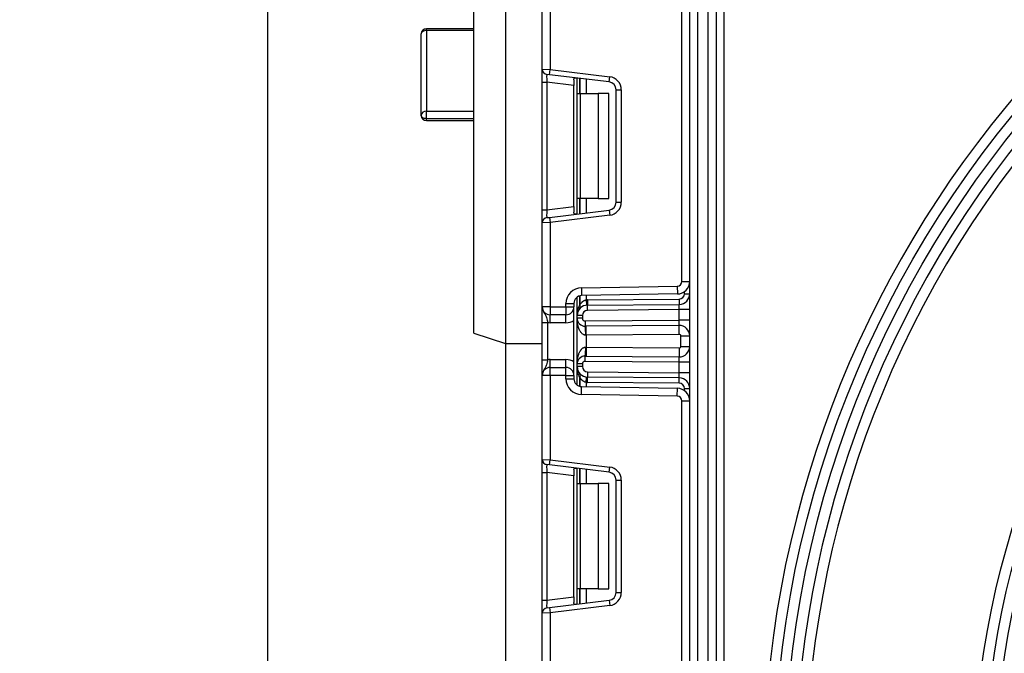
# Model space of a CAD drawing. Units: millimetres. Extents: x 5 to 420, y -29 to 291.
# Drawn here: x 169 to 188, y 156 to 168 of the extents above; entities that cross this region are included whole.
import ezdxf

# ---------------------------------------------------------------- set-up
doc = ezdxf.new("R2010")
doc.units = ezdxf.units.MM
doc.layers.add('FORMAT', color=7, linetype='Continuous')
doc.styles.add('SLDTEXTSTYLE1', font='TXT', dxfattribs={"width": 0.7})
doc.dimstyles.new('SLDDIMSTYLE0', dxfattribs={"dimtxt": 3.393075, "dimasz": 5, "dimexe": 0, "dimexo": 0.0625, "dimgap": 0.848269, "dimtad": 2, "dimdec": 4, "dimlfac": 5, "dimrnd": 1e-09, "dimzin": 12, "dimdsep": 46, "dimtxsty": 'SLDTEXTSTYLE1', "dimsah": 1, "dimcen": 0.09, "dimadec": 0, "dimazin": 3, "dimtfac": 1, "dimtdec": 4, "dimtofl": 0, "dimtmove": 0, "dimatfit": 3, "dimfxl": 0, "dimfrac": 2, "dimtolj": 1, "dimtzin": 12, "dimarcsym": 0})
doc.dimstyles.new('SLDDIMSTYLE1', dxfattribs={"dimtxt": 3.393075, "dimasz": 5, "dimexe": 0, "dimexo": 0.0625, "dimgap": 0.848269, "dimtad": 0, "dimtih": 1, "dimtoh": 1, "dimdec": 4, "dimlfac": 5, "dimrnd": 1e-09, "dimzin": 12, "dimdsep": 46, "dimtxsty": 'SLDTEXTSTYLE1', "dimsah": 1, "dimcen": 0, "dimadec": 0, "dimazin": 3, "dimtfac": 1, "dimtdec": 4, "dimtmove": 0, "dimatfit": 3, "dimfxl": 0, "dimfrac": 2, "dimtolj": 1, "dimtzin": 12, "dimarcsym": 0})

# ---------------------------------------------------------------- blocks, each defined once
blk = doc.blocks.new('_D_9')
at = {"layer": 'FORMAT'}
for p, q in [((182.684, 255.43), (172.619, 255.43)), ((173.619, 255.43), (173.619, 132.23)), ((179.5, 132.23), (172.619, 132.23))]:
    blk.add_line(p, q, dxfattribs=at)
for points in [[(173.619, 255.43), (173.179, 250.43), (174.059, 250.43)], [(173.619, 132.23), (174.059, 137.23), (173.179, 137.23)]]:
    blk.add_solid(points, dxfattribs=at)
at = {"layer": 'FORMAT', "attachment_point": 1, "rotation": 90, "style": 'SLDTEXTSTYLE1'}
for s, insert, char_height in [('2', (169.245, 191.694), 3.393), ('%%p', (169.245, 188.586), 3.3931), ('616', (169.245, 182.794), 3.3931)]:
    blk.add_mtext(s, dxfattribs=dict(at, insert=insert, char_height=char_height))
blk = doc.blocks.new('_D_12')
at = {"layer": 'FORMAT'}
for p, q in [((218.332, 167.189), (239.413, 185.446)), ((239.413, 185.446), (252.438, 185.446)), ((187.944, 140.872), (218.332, 167.189)), ((187.944, 140.872), (180.385, 134.325))]:
    blk.add_line(p, q, dxfattribs=at)
for points in [[(218.332, 167.189), (222.4, 170.13), (221.824, 170.795)], [(187.944, 140.872), (183.876, 137.931), (184.452, 137.266)]]:
    blk.add_solid(points, dxfattribs=at)
at = {"layer": 'FORMAT', "char_height": 3.3931, "attachment_point": 1, "style": 'SLDTEXTSTYLE1'}
for s, insert in [('%%c', (241.001, 189.82)), ('200', (245.921, 189.82))]:
    blk.add_mtext(s, dxfattribs=dict(at, insert=insert))

msp = doc.modelspace()

# ---------------------------------------------------------------- linework, layer by layer
at = {"color": 7, "linetype": 'Continuous', "lineweight": 25}
for p, q in [((181.638027, 132.230233), (181.638027, 218.630233)), ((181.788027, 216.094982), (181.788027, 132.230233)), ((181.988027, 132.230233), (181.988027, 214.766621)), ((182.138027, 214.020461), (182.138027, 132.380233)), ((178.138027, 194.130233), (178.138027, 162.330233)), ((177.538027, 162.530233), (177.538027, 193.930233)), ((182.288027, 192.080233), (182.288027, 132.880233)), ((178.838027, 167.543938), (178.838027, 169.140233)), ((178.988027, 169.140233), (178.988027, 167.537798)), ((181.488027, 163.512747), (181.488027, 168.654386)), ((177.538027, 168.311619), (176.638027, 168.311619)), ((176.638027, 168.277101), (176.638027, 166.74219)), ((176.538027, 166.66661), (176.538027, 168.211619)), ((178.838027, 167.543938), (178.988027, 167.537798)), ((178.838027, 167.295801), (178.838027, 167.543938)), ((178.97584, 167.438544), (178.988027, 167.537798)), ((178.988027, 167.537798), (180.118494, 167.398994)), ((178.97584, 167.438544), (178.92584, 167.444683)), ((180.106307, 167.29974), (178.97584, 167.438544)), ((179.438027, 167.342868), (179.438027, 167.232912)), ((179.500027, 167.083567), (179.500027, 167.374182)), ((180.106307, 167.29974), (180.118494, 167.398994)), ((178.838027, 167.295801), (178.92584, 167.295801)), ((178.838027, 164.871332), (178.838027, 167.295801)), ((179.438027, 167.232912), (178.92584, 167.295801)), ((178.92584, 167.295801), (178.92584, 164.871332)), ((179.438027, 164.934221), (179.438027, 167.232912)), ((180.238027, 165.016275), (180.238027, 167.150858)), ((180.238027, 167.150858), (180.338027, 167.150858)), ((180.338027, 167.150858), (180.338027, 165.016275)), ((179.500027, 167.083567), (179.558606, 167.083567)), ((179.500027, 165.083567), (179.500027, 167.083567)), ((179.558606, 167.083567), (179.558606, 165.083567)), ((179.558606, 167.083567), (179.900027, 167.083567)), ((179.900027, 167.083567), (179.900027, 165.083567)), ((180.100027, 167.083567), (179.900027, 167.083567)), ((180.100027, 165.083567), (180.100027, 167.083567)), ((176.638027, 166.601625), (176.638027, 166.74219)), ((177.538027, 166.601625), (176.638027, 166.601625)), ((176.638027, 166.56661), (177.538027, 166.56661)), ((179.558606, 165.083567), (179.500027, 165.083567)), ((179.500027, 164.792952), (179.500027, 165.083567)), ((179.900027, 165.083567), (179.558606, 165.083567)), ((179.900027, 165.083567), (180.100027, 165.083567)), ((178.92584, 164.871332), (179.438027, 164.934221)), ((179.438027, 164.934221), (179.438027, 164.824265)), ((180.238027, 165.016275), (180.338027, 165.016275)), ((178.838027, 164.871332), (178.92584, 164.871332)), ((178.838027, 164.623196), (178.838027, 164.871332)), ((178.92584, 164.72245), (178.97584, 164.72859)), ((178.97584, 164.72859), (180.106307, 164.867393)), ((178.97584, 164.72859), (178.988027, 164.629335)), ((180.118494, 164.768139), (178.988027, 164.629335)), ((180.106307, 164.867393), (180.118494, 164.768139)), ((178.988027, 164.629335), (178.838027, 164.623196)), ((178.838027, 163.0269), (178.838027, 164.623196)), ((178.988027, 164.629335), (178.988027, 163.0269)), ((179.582791, 163.391048), (181.399598, 163.422761)), ((179.582791, 163.391048), (179.585409, 163.241071)), ((181.399598, 163.422761), (181.402216, 163.272784)), ((181.488027, 163.512747), (181.638027, 163.512747)), ((179.500027, 162.860852), (179.500027, 163.212568)), ((181.402216, 163.272784), (179.585409, 163.241071)), ((181.538027, 163.276035), (181.638027, 163.276035)), ((178.988027, 163.0269), (178.838027, 163.0269)), ((178.988027, 163.0269), (179.288027, 163.0269)), ((178.988027, 163.0269), (178.988027, 162.8769)), ((179.288027, 163.0269), (179.288027, 163.091094)), ((179.288027, 163.091094), (179.438027, 163.091094)), ((179.288027, 163.0269), (179.288027, 162.8769)), ((179.288027, 163.0269), (179.438027, 163.0269)), ((179.438027, 163.091094), (179.438027, 163.0269)), ((179.438027, 161.7269), (179.438027, 163.0269)), ((179.670443, 163.15939), (179.680305, 163.059878)), ((179.697409, 163.160841), (181.4389, 163.176039)), ((179.697409, 163.160841), (179.698282, 163.060845)), ((179.698282, 163.060845), (181.439772, 163.076042)), ((179.699154, 162.960849), (179.698282, 163.060845)), ((181.438027, 162.976023), (181.439772, 163.076042)), ((181.4389, 163.176039), (181.439772, 163.076042)), ((179.288027, 162.8769), (178.988027, 162.8769)), ((178.988027, 162.7269), (178.988027, 162.8769)), ((179.288027, 162.7269), (179.288027, 162.8769)), ((179.500027, 162.810414), (179.500027, 162.860852)), ((179.600027, 162.860852), (179.500027, 162.860852)), ((179.600027, 162.860852), (179.600027, 162.810414)), ((181.438027, 162.976023), (179.699154, 162.960849)), ((181.638027, 162.976023), (181.438027, 162.976023)), ((181.438027, 162.776016), (181.438027, 162.976023)), ((178.838027, 162.731096), (178.938027, 162.731096)), ((178.838027, 162.022704), (178.838027, 162.731096)), ((178.938027, 162.731096), (178.938027, 162.022704)), ((179.288027, 162.7269), (178.988027, 162.7269)), ((179.600027, 162.810414), (179.500027, 162.810414)), ((179.500027, 161.943386), (179.500027, 162.810414)), ((179.650463, 162.760416), (181.438027, 162.776016)), ((179.650463, 162.760416), (179.651336, 162.66042)), ((181.436282, 162.675997), (179.651336, 162.66042)), ((179.670027, 162.490576), (179.668544, 162.66057)), ((181.436282, 162.675997), (181.438027, 162.776016)), ((181.437765, 162.506003), (181.436282, 162.675997)), ((181.638027, 162.776016), (181.438027, 162.776016)), ((177.538027, 162.530233), (178.138027, 162.330233)), ((179.670027, 162.490576), (179.661423, 162.490426)), ((181.437765, 162.506003), (179.670027, 162.490576)), ((179.670027, 162.490576), (179.670027, 162.263223)), ((181.468027, 162.476004), (181.638027, 162.476004)), ((181.468027, 162.277795), (181.468027, 162.476004)), ((178.138027, 162.330233), (178.838027, 162.330233)), ((178.138027, 162.330233), (178.138027, 133.250233)), ((181.468027, 162.277795), (181.638027, 162.277795)), ((179.650463, 161.993384), (179.651336, 162.09338)), ((179.651336, 162.09338), (181.436282, 162.077803)), ((179.661423, 162.263374), (179.670027, 162.263223)), ((179.670027, 162.263223), (179.668544, 162.09323)), ((179.670027, 162.263223), (181.437765, 162.247797)), ((181.437765, 162.247797), (181.436282, 162.077803)), ((181.438027, 161.977784), (181.436282, 162.077803)), ((178.838027, 162.022704), (178.938027, 162.022704)), ((178.988027, 161.8769), (178.988027, 162.0269)), ((178.988027, 162.0269), (179.288027, 162.0269)), ((179.288027, 161.8769), (179.288027, 162.0269)), ((179.500027, 161.892948), (179.500027, 161.943386)), ((179.600027, 161.943386), (179.500027, 161.943386)), ((179.600027, 161.892948), (179.500027, 161.892948)), ((179.500027, 161.541231), (179.500027, 161.892948)), ((179.600027, 161.943386), (179.600027, 161.892948)), ((181.438027, 161.977784), (179.650463, 161.993384)), ((181.638027, 161.977784), (181.438027, 161.977784)), ((181.438027, 161.777776), (181.438027, 161.977784)), ((178.988027, 161.7269), (178.838027, 161.7269)), ((178.838027, 160.130604), (178.838027, 161.7269)), ((178.988027, 161.7269), (178.988027, 161.8769)), ((178.988027, 161.8769), (179.288027, 161.8769)), ((179.288027, 161.7269), (178.988027, 161.7269)), ((178.988027, 161.7269), (178.988027, 160.124465)), ((179.288027, 161.7269), (179.288027, 161.8769)), ((179.288027, 161.7269), (179.438027, 161.7269)), ((179.288027, 161.662706), (179.288027, 161.7269)), ((179.438027, 161.7269), (179.438027, 161.662706)), ((179.699154, 161.792951), (179.698282, 161.692955)), ((179.699154, 161.792951), (181.438027, 161.777776)), ((181.439772, 161.677757), (181.438027, 161.777776)), ((181.638027, 161.777776), (181.438027, 161.777776)), ((179.288027, 161.662706), (179.438027, 161.662706)), ((179.670443, 161.59441), (179.680305, 161.693922)), ((179.697409, 161.592959), (179.698282, 161.692955)), ((181.4389, 161.577761), (179.697409, 161.592959)), ((181.439772, 161.677757), (179.698282, 161.692955)), ((181.4389, 161.577761), (181.439772, 161.677757)), ((179.582791, 161.362751), (179.585409, 161.512729)), ((181.399598, 161.331039), (179.582791, 161.362751)), ((179.585409, 161.512729), (181.402216, 161.481016)), ((181.399598, 161.331039), (181.402216, 161.481016)), ((181.538027, 161.477765), (181.638027, 161.477765)), ((181.488027, 156.099414), (181.488027, 161.241053)), ((181.488027, 161.241053), (181.638027, 161.241053)), ((178.838027, 160.130604), (178.988027, 160.124465)), ((178.838027, 159.882468), (178.838027, 160.130604)), ((178.97584, 160.02521), (178.92584, 160.03135)), ((178.97584, 160.02521), (178.988027, 160.124465)), ((180.106307, 159.886406), (178.97584, 160.02521)), ((178.988027, 160.124465), (180.118494, 159.985661)), ((178.838027, 159.882468), (178.92584, 159.882468)), ((178.838027, 157.457999), (178.838027, 159.882468)), ((179.438027, 159.819579), (178.92584, 159.882468)), ((178.92584, 159.882468), (178.92584, 157.457999)), ((179.438027, 159.929535), (179.438027, 159.819579)), ((179.500027, 159.670233), (179.500027, 159.960848)), ((180.106307, 159.886406), (180.118494, 159.985661)), ((179.438027, 157.520888), (179.438027, 159.819579)), ((179.500027, 159.670233), (179.558606, 159.670233)), ((179.500027, 157.670233), (179.500027, 159.670233)), ((179.558606, 159.670233), (179.558606, 157.670233)), ((179.558606, 159.670233), (179.900027, 159.670233)), ((179.900027, 159.670233), (179.900027, 157.670233)), ((180.100027, 159.670233), (179.900027, 159.670233)), ((180.100027, 157.670233), (180.100027, 159.670233)), ((180.238027, 159.737524), (180.338027, 159.737524)), ((180.238027, 157.602942), (180.238027, 159.737524)), ((180.338027, 159.737524), (180.338027, 157.602942)), ((179.558606, 157.670233), (179.500027, 157.670233)), ((179.500027, 157.379618), (179.500027, 157.670233)), ((179.900027, 157.670233), (179.558606, 157.670233)), ((179.900027, 157.670233), (180.100027, 157.670233)), ((180.238027, 157.602942), (180.338027, 157.602942)), ((178.838027, 157.457999), (178.92584, 157.457999)), ((178.838027, 157.209862), (178.838027, 157.457999)), ((178.92584, 157.457999), (179.438027, 157.520888)), ((178.97584, 157.315256), (180.106307, 157.45406)), ((179.438027, 157.520888), (179.438027, 157.410932)), ((180.106307, 157.45406), (180.118494, 157.354806)), ((178.92584, 157.309117), (178.97584, 157.315256)), ((178.97584, 157.315256), (178.988027, 157.216002)), ((180.118494, 157.354806), (178.988027, 157.216002)), ((178.988027, 157.216002), (178.838027, 157.209862)), ((178.838027, 155.613567), (178.838027, 157.209862)), ((178.988027, 157.216002), (178.988027, 155.613567))]:
    msp.add_line(p, q, dxfattribs=at)
at = {"color": 8, "linetype": 'Continuous', "lineweight": 25}
for p, q in [((176.638027, 168.277101), (176.638027, 168.311619)), ((177.538027, 168.277101), (176.638027, 168.277101)), ((179.549819, 167.368068), (179.549819, 167.083567)), ((179.550235, 167.083567), (179.550235, 167.368017)), ((179.670443, 167.353257), (179.670443, 167.083567)), ((176.638027, 166.74219), (177.538027, 166.74219)), ((176.638027, 166.56661), (176.638027, 166.601625)), ((179.549819, 165.083567), (179.549819, 164.799065)), ((179.550235, 164.799116), (179.550235, 165.083567)), ((179.670443, 165.083567), (179.670443, 164.813876)), ((179.549819, 163.236146), (179.549819, 163.063818)), ((179.550235, 163.06427), (179.550235, 163.236255)), ((179.670443, 163.242556), (179.670443, 163.15939)), ((181.538027, 163.276035), (181.538027, 163.317811)), ((179.549819, 161.689982), (179.549819, 161.517653)), ((179.550235, 161.517544), (179.550235, 161.68953)), ((179.670443, 161.59441), (179.670443, 161.511244)), ((181.538027, 161.435988), (181.538027, 161.477765)), ((179.549819, 159.954735), (179.549819, 159.670233)), ((179.550235, 159.670233), (179.550235, 159.954683)), ((179.670443, 159.939924), (179.670443, 159.670233)), ((179.549819, 157.670233), (179.549819, 157.385732)), ((179.550235, 157.385783), (179.550235, 157.670233)), ((179.670443, 157.670233), (179.670443, 157.400543))]:
    msp.add_line(p, q, dxfattribs=at)
at = {"color": 7, "linetype": 'Continuous', "lineweight": 25, "flags": 128}
for points in [[(176.638027, 168.277101), (176.618518, 168.275842), (176.599759, 168.272116), (176.58247, 168.266065), (176.567316, 168.257922), (176.55488, 168.247999), (176.545639, 168.236678), (176.539948, 168.224394), (176.538027, 168.211619)], [(176.638027, 166.601625), (176.618518, 166.602873), (176.599759, 166.606571), (176.58247, 166.612577), (176.567316, 166.620658), (176.55488, 166.630506), (176.545639, 166.641741), (176.539948, 166.653932), (176.538027, 166.66661)]]:
    msp.add_lwpolyline(points, dxfattribs=at)
at = {"color": 7, "linetype": 'Continuous', "lineweight": 25}
for radius in [19.9, 19.7, 16.1, 15.9, 15.7]:
    msp.add_circle((203.138027, 154.030233), radius, dxfattribs=at)
for centre, radius, start, end in [((203.138027, 154.030233), 20.1, 16.722128, 343.277872), ((176.638027, 168.211619), 0.1, 90, 180), ((178.938027, 167.543938), 0.1, 180, 263), ((180.088027, 167.150858), 0.25, 0, 83), ((203.138027, 154.030233), 19.5, 136.764624, 223.235376), ((180.088027, 167.150858), 0.15, 0, 83), ((203.138027, 154.030233), 19.3, 137.011457, 222.988543), ((176.627308, 166.652427), 0.0904, 83.1899667, 170.9734516), ((176.638027, 166.66661), 0.1, 180, 270), ((180.088027, 165.016275), 0.15, 277, 0), ((180.088027, 165.016275), 0.25, 277, 0), ((178.938027, 164.623196), 0.1, 97, 180), ((179.588027, 163.091094), 0.3, 91, 180), ((181.398027, 163.512747), 0.09, 271, 0), ((181.398027, 163.512747), 0.24, 271, 0), ((179.588027, 163.091094), 0.15, 91, 180), ((181.438027, 163.276035), 0.1, 270.5, 0), ((181.438027, 163.276035), 0.2, 270.5, 0), ((178.988027, 163.0269), 0.15, 180, 270), ((179.288027, 163.0269), 0.15, 270, 0), ((179.700027, 162.860852), 0.2, 90.5, 180), ((179.770738, 162.860852), 0.3, 137.3079274, 137.425317), ((179.502183, 163.027864), 0.059681, 327.9140047, 37.0438127), ((179.502445, 163.028343), 0.059788, 327.777987, 36.934721), ((179.700027, 162.860852), 0.3, 90.5, 95.659267), ((179.700027, 162.860852), 0.1, 90.5, 180), ((178.988027, 163.0269), 0.3, 260.4059318, 270), ((179.288027, 163.0269), 0.3, 270, 300), ((179.650027, 162.810414), 0.15, 180, 270.5), ((179.650027, 162.810414), 0.05, 180, 270.5), ((178.814355, 162.525458), 0.847793, 357.6318007, 9.1599968), ((181.438027, 162.476004), 0.2, 0, 90.5), ((181.438027, 162.476004), 0.03, 0, 90.5), ((181.438027, 162.277795), 0.2, 269.5, 0), ((181.438027, 162.277795), 0.03, 269.5, 0), ((179.650027, 161.943386), 0.15, 89.5, 180), ((178.814355, 162.228342), 0.847793, 350.8400032, 2.3681993), ((178.988027, 161.7269), 0.3, 90, 99.5940682), ((179.288027, 161.7269), 0.3, 60, 90), ((179.700027, 161.892948), 0.2, 180, 269.5), ((179.650027, 161.943386), 0.05, 89.5, 180), ((179.700027, 161.892948), 0.1, 180, 269.5), ((178.988027, 161.7269), 0.15, 90, 180), ((179.288027, 161.7269), 0.15, 0, 90), ((179.502183, 161.725936), 0.059681, 322.9561873, 32.0859953), ((179.502445, 161.725457), 0.059788, 323.065279, 32.222013), ((179.588027, 161.662706), 0.3, 180, 269), ((179.588027, 161.662706), 0.15, 180, 269), ((179.770738, 161.892948), 0.3, 222.574683, 222.6920726), ((179.700027, 161.892948), 0.3, 264.340733, 269.5), ((181.438027, 161.477765), 0.1, 0, 89.5), ((181.438027, 161.477765), 0.2, 0, 89.5), ((181.398027, 161.241053), 0.09, 0, 89), ((181.398027, 161.241053), 0.24, 0, 89), ((178.938027, 160.130604), 0.1, 180, 263), ((180.088027, 159.737524), 0.15, 0, 83), ((180.088027, 159.737524), 0.25, 0, 83), ((180.088027, 157.602942), 0.15, 277, 0), ((180.088027, 157.602942), 0.25, 277, 0), ((178.938027, 157.209862), 0.1, 97, 180)]:
    msp.add_arc(centre, radius, start, end, dxfattribs=at)
for centre, major_axis, start_param, end_param in [((178.938027, 167.29206), (-0.012377, 0.152627), 6.267250376, 7.82319402), ((178.938027, 164.875073), (0.012377, 0.152627), 1.601583941, 3.157527585), ((178.938027, 159.878727), (-0.012377, 0.152627), 6.267250376, 7.82319402), ((178.938027, 157.46174), (0.012377, 0.152627), 1.601583941, 3.157527585)]:
    msp.add_ellipse(centre, major_axis=major_axis, ratio=0.077388312, start_param=start_param, end_param=end_param, dxfattribs=at)
for points, knots in [([(179.438027, 167.342868), (179.438493, 167.350387), (179.439428, 167.365447), (179.450277, 167.37607), (179.465778, 167.378067), (179.477799, 167.376829), (179.481941, 167.376402)], [0, 0, 0, 0, 0.288958785, 0.578796484, 0.854867544, 1, 1, 1, 1]), ([(179.481941, 164.790731), (179.473483, 164.790046), (179.456522, 164.788673), (179.442471, 164.79682), (179.438312, 164.810912), (179.438087, 164.821464), (179.438027, 164.824265)], [0, 0, 0, 0, 0.306769517, 0.615119103, 0.897857367, 1, 1, 1, 1]), ([(178.838027, 163.0269), (178.838028, 163.026543), (178.838037, 163.021659), (178.83931, 162.990889), (178.855281, 162.938231), (178.892186, 162.882678), (178.91869, 162.833625), (178.931841, 162.781506), (178.936104, 162.746764), (178.938027, 162.731096)], [0, 0, 0, 0, 0.003325661, 0.045524166, 0.286849856, 0.504143322, 0.703113632, 0.86611071, 1, 1, 1, 1]), ([(178.838027, 162.731096), (178.838027, 162.756449), (178.838027, 162.811034), (178.838027, 162.888659), (178.838027, 162.950636), (178.838027, 162.992424), (178.838027, 163.012677), (178.838027, 163.02341), (178.838027, 163.025077), (178.838027, 163.026707), (178.838027, 163.0269)], [0, 0, 0, 0, 0.183987951, 0.396134741, 0.618944923, 0.805852047, 0.970289049, 0.970919424, 0.996567948, 1, 1, 1, 1]), ([(179.500027, 162.860852), (179.500027, 162.861298), (179.500067, 162.898867), (179.506508, 162.969145), (179.536135, 163.033907), (179.549819, 163.063818)], [0, 0, 0, 0, 0.006421589, 0.5411086184, 1, 1, 1, 1]), ([(179.550235, 163.06427), (179.553183, 163.069155), (179.559091, 163.078943), (179.569278, 163.093133), (179.580623, 163.106856), (179.592028, 163.118521), (179.603092, 163.12817), (179.613516, 163.136022), (179.624815, 163.143194), (179.635433, 163.148673), (179.647648, 163.153771), (179.658826, 163.157297), (179.667513, 163.158862), (179.670443, 163.15939)], [0, 0, 0, 0, 0.114080707, 0.228582493, 0.344736299, 0.461664837, 0.542369576, 0.623533812, 0.70649772, 0.790285947, 0.841917937, 0.946682193, 1, 1, 1, 1]), ([(179.661423, 162.490426), (179.656898, 162.490572), (179.647752, 162.490867), (179.63306, 162.494533), (179.61585, 162.502018), (179.597593, 162.514868), (179.584451, 162.527998), (179.572416, 162.542267), (179.560065, 162.559562), (179.548598, 162.580141), (179.541049, 162.596314), (179.536226, 162.607549), (179.531736, 162.618937), (179.526034, 162.635109), (179.519576, 162.65625), (179.513672, 162.680128), (179.509884, 162.699448), (179.507225, 162.715182), (179.504517, 162.733733), (179.501769, 162.760069), (179.500315, 162.786528), (179.500032, 162.803328), (179.500027, 162.809934), (179.500027, 162.810414)], [0, 0, 0, 0, 0.031869073, 0.064407799, 0.107319743, 0.167219476, 0.228461858, 0.247043963, 0.309343971, 0.391222211, 0.429293632, 0.448413925, 0.486704808, 0.525060647, 0.582871825, 0.660398162, 0.718774579, 0.738252238, 0.786465468, 0.866952096, 0.947683756, 0.996200657, 1, 1, 1, 1]), ([(179.500027, 161.943386), (179.500027, 161.943866), (179.500035, 161.953818), (179.500448, 161.970542), (179.501893, 161.993536), (179.503837, 162.01383), (179.505944, 162.030051), (179.508895, 162.04909), (179.513002, 162.070886), (179.519997, 162.099315), (179.528806, 162.127544), (179.537991, 162.150996), (179.54768, 162.17166), (179.55588, 162.186713), (179.565176, 162.201365), (179.572943, 162.212081), (179.581784, 162.222727), (179.590974, 162.232381), (179.603226, 162.242996), (179.617595, 162.252543), (179.632954, 162.259219), (179.647631, 162.262913), (179.656778, 162.263218), (179.661423, 162.263374)], [0, 0, 0, 0, 0.0037989621, 0.0788125504, 0.1324154549, 0.1861584187, 0.2401000198, 0.2617263683, 0.3384171494, 0.4151292846, 0.492302764, 0.5706311591, 0.6120330791, 0.6700844403, 0.7034381695, 0.7458227184, 0.7714806866, 0.8088493572, 0.8465339667, 0.8926914336, 0.9355990755, 0.9672917141, 1, 1, 1, 1]), ([(178.938027, 162.022704), (178.936104, 162.007036), (178.931841, 161.972294), (178.91869, 161.920175), (178.892186, 161.871122), (178.855281, 161.815569), (178.83931, 161.76291), (178.838037, 161.732141), (178.838028, 161.727257), (178.838027, 161.7269)], [0, 0, 0, 0, 0.13388929, 0.296886368, 0.495856678, 0.713150144, 0.954475834, 0.996674339, 1, 1, 1, 1]), ([(178.838027, 161.7269), (178.838027, 161.727092), (178.838027, 161.728723), (178.838027, 161.73039), (178.838027, 161.741123), (178.838027, 161.761376), (178.838027, 161.803164), (178.838027, 161.865141), (178.838027, 161.942766), (178.838027, 161.997351), (178.838027, 162.022704)], [0, 0, 0, 0, 0.003432052, 0.029080576, 0.029710951, 0.194147953, 0.381055077, 0.603865259, 0.816012049, 1, 1, 1, 1]), ([(179.549819, 161.689982), (179.536135, 161.719893), (179.506508, 161.784655), (179.500067, 161.854932), (179.500027, 161.892502), (179.500027, 161.892948)], [0, 0, 0, 0, 0.458891382, 0.993578411, 1, 1, 1, 1]), ([(179.670443, 161.59441), (179.667199, 161.594999), (179.66068, 161.596183), (179.65105, 161.598961), (179.641568, 161.602449), (179.63387, 161.605967), (179.627877, 161.609093), (179.62113, 161.612913), (179.612401, 161.618565), (179.602061, 161.626469), (179.59233, 161.635082), (179.582916, 161.644595), (179.573909, 161.654926), (179.565342, 161.666059), (179.557391, 161.67759), (179.552622, 161.685547), (179.550235, 161.68953)], [0, 0, 0, 0, 0.0590268653, 0.1186068708, 0.1797872384, 0.2414494726, 0.2725264609, 0.3036514033, 0.3841904358, 0.4653497822, 0.548090415, 0.631241403, 0.7226780371, 0.8144587328, 0.9071137985, 1, 1, 1, 1]), ([(179.438027, 159.929535), (179.438493, 159.937054), (179.439428, 159.952114), (179.450277, 159.962736), (179.465778, 159.964733), (179.477799, 159.963495), (179.481941, 159.963069)], [0, 0, 0, 0, 0.2889587848, 0.5787964844, 0.8548675438, 1, 1, 1, 1]), ([(179.481941, 157.377398), (179.473483, 157.376713), (179.456522, 157.37534), (179.442471, 157.383486), (179.438312, 157.397579), (179.438087, 157.408131), (179.438027, 157.410932)], [0, 0, 0, 0, 0.306769517, 0.615119103, 0.897857367, 1, 1, 1, 1])]:
    msp.add_open_spline(points, degree=3, knots=knots, dxfattribs=at)

# ---------------------------------------------------------------- dimensions: what is measured, and where the dimension line sits
at = {"layer": 'FORMAT'}
dim = msp.add_linear_dim(base=(173.618582, 132.230233), p1=(182.683873, 255.430233), p2=(179.500027, 132.230233), angle=90, text='<>%%p2', dimstyle='SLDDIMSTYLE0', dxfattribs=at)
dim.commit()
dim.dimension.update_dxf_attribs({"geometry": '_D_9', "text_midpoint": (173.618582, 188.330169), "dimtype": 160})
dim = msp.add_diameter_dim_2p(p1=(218.332148, 167.188831), p2=(187.943906, 140.871635), dimstyle='SLDDIMSTYLE1', dxfattribs=at)
dim.commit()
dim.dimension.update_dxf_attribs({"geometry": '_D_12', "text_midpoint": (246.71955, 188.221414), "dimtype": 163})

doc.saveas('drawing.dxf')
